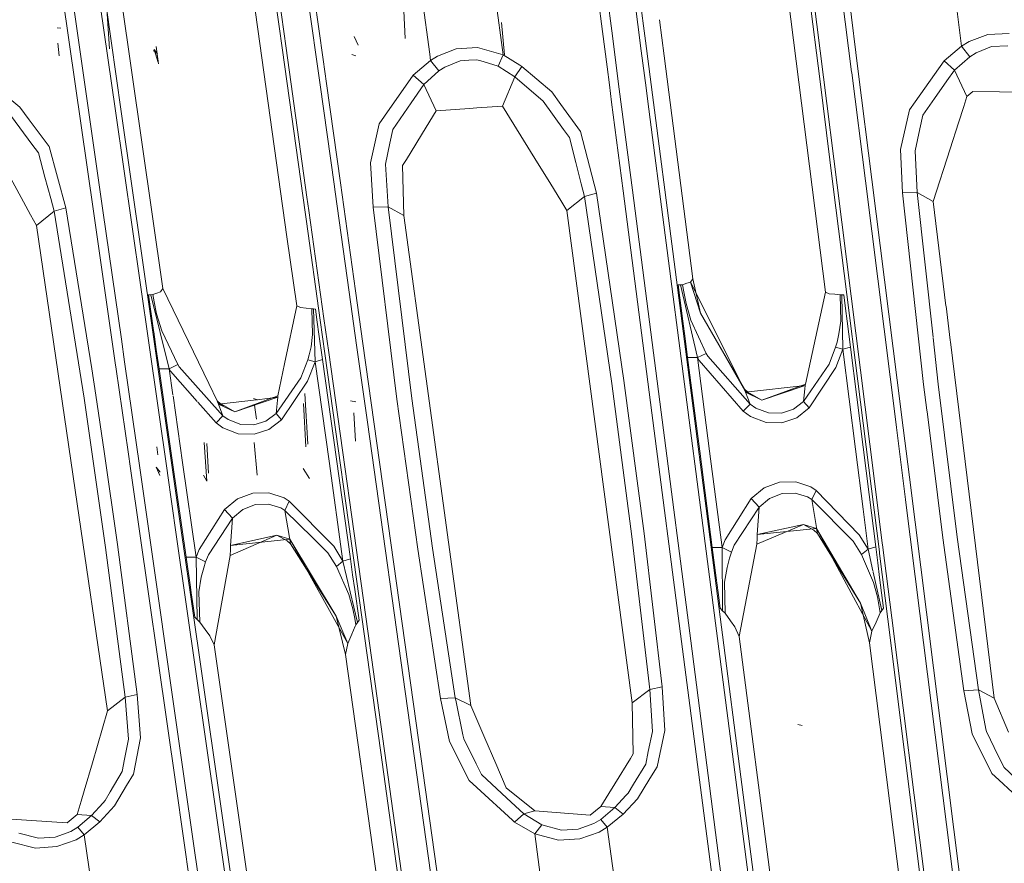
# Model space of a CAD drawing. Units: millimetres. Extents: x -1510 to 1532, y -310 to 3502.
# Drawn here: x -493 to -408, y 1393 to 1466 of the extents above; entities that cross this region are included whole.
import ezdxf

# ---------------------------------------------------------------- set-up
doc = ezdxf.new("R2010")
doc.units = ezdxf.units.MM
doc.layers.add('1', color=7, linetype='Continuous', true_color=0xffffff)
doc.styles.add('blockfont', font='simplex.shx')
doc.dimstyles.get("Standard").update_dxf_attribs({"dimtxt": 0.18, "dimasz": 0.18, "dimexe": 0.18, "dimexo": 0.0625, "dimgap": 0.09, "dimtad": 0, "dimtih": 1, "dimtoh": 1, "dimdec": 4, "dimzin": 0, "dimdsep": 46, "dimtxsty": 'Standard', "dimcen": 0.09, "dimadec": 0, "dimazin": 0, "dimtfac": 1, "dimtdec": 4, "dimtofl": 0, "dimtmove": 0, "dimatfit": 3, "dimfxl": 1, "dimtolj": 1, "dimtzin": 0, "dimarcsym": 0})

# ---------------------------------------------------------------- blocks, each defined once
blk = doc.blocks.new('_U1')
at = {"layer": '1', "color": 18, "lineweight": 13}
for p, q in [((28.13549, 3151.792312), (3.13549, 3151.792312)), ((3.13549, 3151.792312), (3.13549, 3058.042312)), ((259.802157, 3151.792312), (234.802157, 3151.792312)), ((259.802157, 3058.042312), (259.802157, 3151.792312)), ((3.13549, 3058.042312), (28.13549, 3058.042312)), ((234.802157, 3058.042312), (259.802157, 3058.042312))]:
    blk.add_line(p, q, dxfattribs=at)
at = {"layer": '1', "color": 18, "lineweight": 35}
for p, q in [((-1220.939159, 1431.057205), (-1220.939159, 3108.092312)), ((1220.96014, 1431.176295), (1220.96014, 3108.092312)), ((-1220.939159, 3104.917312), (-261.368676, 3104.917312)), ((1220.96014, 3104.917312), (261.389657, 3104.917312))]:
    blk.add_line(p, q, dxfattribs=at)
at = {"layer": '1', "color": 18, "lineweight": 70}
for points in [[(-1220.939159, 3104.917312), (-1170.939209, 3118.314772), (-1170.93911, 3091.519853)], [(1220.96014, 3104.917312), (1170.960189, 3091.519853), (1170.960091, 3118.314772)]]:
    blk.add_solid(points, dxfattribs=at)
at = {"layer": '1', "color": 18, "linetype": 'Continuous', "lineweight": 13, "char_height": 50, "attachment_point": 7, "line_spacing_factor": 0.903614, "style": 'blockfont'}
for s, insert in [('\\W1.3321;96.2', (-257.131176, 3066.021479)), ('\\W1.1591;2443', (27.66049, 3066.021479))]:
    blk.add_mtext(s, dxfattribs=dict(at, insert=insert))
blk = doc.blocks.new('_U3')
at = {"layer": '1', "color": 18, "lineweight": 35}
for p, q in [((-887, 1398.4125), (-887, 133.154027)), ((885, 1398.4125), (885, 133.154027)), ((-887, 136.329027), (-262.379167, 136.329027)), ((885, 136.329027), (260.379167, 136.329027))]:
    blk.add_line(p, q, dxfattribs=at)
at = {"layer": '1', "color": 18, "lineweight": 13}
for p, q in [((27.125, 183.204027), (2.125, 183.204027)), ((2.125, 183.204027), (2.125, 89.454027)), ((258.791667, 183.204027), (233.791667, 183.204027)), ((258.791667, 89.454027), (258.791667, 183.204027)), ((2.125, 89.454027), (27.125, 89.454027)), ((233.791667, 89.454027), (258.791667, 89.454027))]:
    blk.add_line(p, q, dxfattribs=at)
at = {"layer": '1', "color": 18, "lineweight": 70}
for points in [[(-887, 136.329027), (-837.000049, 149.726486), (-836.999951, 122.931567)], [(885, 136.329027), (835.000049, 122.931567), (834.999951, 149.726486)]]:
    blk.add_solid(points, dxfattribs=at)
at = {"layer": '1', "color": 18, "linetype": 'Continuous', "lineweight": 13, "char_height": 50, "attachment_point": 7, "line_spacing_factor": 0.903614, "style": 'blockfont'}
for s, insert in [('\\W1.3321;69.8', (-258.141667, 97.433193)), ('\\W1.1591;1772', (26.65, 97.433193))]:
    blk.add_mtext(s, dxfattribs=dict(at, insert=insert))

msp = doc.modelspace()

# ---------------------------------------------------------------- linework, layer by layer
at = {"layer": '1', "color": 18, "linetype": 'Continuous', "lineweight": 13}
for p, q in [((-486.426502, 1484.950781), (-480.333567, 1442.521214)), ((-474.91613, 1484.711885), (-469.628394, 1446.985126)), ((-444.73654, 1482.724905), (-442.393661, 1464.693546)), ((-443.935037, 1482.77998), (-441.59615, 1464.748859)), ((-471.660912, 1477.228761), (-469.701529, 1463.247895)), ((-471.978635, 1477.080941), (-470.019817, 1463.101745)), ((-422.881048, 1477.01392), (-420.885205, 1461.217642)), ((-490.078568, 1475.254774), (-486.33036, 1449.189782)), ((-489.26124, 1475.321293), (-485.520542, 1449.256301)), ((-424.922703, 1473.477677), (-423.317254, 1460.767388)), ((-421.839595, 1473.346591), (-420.312017, 1461.256862)), ((-412.270516, 1470.574498), (-411.405325, 1463.429689)), ((-450.958014, 1462.676525), (-451.939136, 1469.94853)), ((-467.964679, 1468.672991), (-466.762245, 1460.093975)), ((-466.502964, 1462.283134), (-467.416644, 1468.800426)), ((-458.18907, 1469.320059), (-457.303435, 1462.752819)), ((-424.747318, 1469.34855), (-423.643887, 1460.613132)), ((-439.661771, 1467.794299), (-439.042192, 1463.022004)), ((-426.413566, 1467.992663), (-423.155695, 1442.201495)), ((-485.748738, 1466.997743), (-484.435797, 1457.862854)), ((-439.174473, 1467.727184), (-438.677996, 1463.898063)), ((-485.248953, 1466.929793), (-483.938128, 1457.796454)), ((-484.940559, 1463.197351), (-485.16652, 1466.64238)), ((-459.421098, 1464.105725), (-459.55202, 1466.479421)), ((-450.848609, 1462.693214), (-451.097995, 1465.46638)), ((-437.485783, 1465.717757), (-437.080026, 1462.58986)), ((-489.134312, 1464.985132), (-489.476532, 1465.021491)), ((-442.393661, 1464.693546), (-441.996932, 1461.638927)), ((-441.59615, 1464.748859), (-441.002429, 1460.169673)), ((-410.74425, 1463.829994), (-409.116685, 1464.426637)), ((-407.293588, 1464.515924), (-409.116685, 1464.426637)), ((-489.283055, 1462.591887), (-489.412338, 1463.69791)), ((-463.468939, 1463.510871), (-463.816345, 1464.259267)), ((-437.989026, 1458.584428), (-438.677996, 1463.898063)), ((-411.405325, 1463.429689), (-410.74425, 1463.829994)), ((-480.794013, 1462.77225), (-481.159449, 1463.070989)), ((-480.739444, 1462.011933), (-481.103331, 1463.14621)), ((-480.794013, 1462.77225), (-481.103331, 1463.14621)), ((-480.731726, 1461.904287), (-480.907619, 1463.408589)), ((-480.739444, 1462.011933), (-480.907619, 1463.408589)), ((-470.019817, 1463.101745), (-468.061119, 1449.115515)), ((-469.701529, 1463.247895), (-467.903763, 1450.41275)), ((-463.684231, 1462.592006), (-464.033633, 1462.721109)), ((-457.230061, 1462.208748), (-457.303435, 1462.752819)), ((-455.009073, 1463.206053), (-456.632614, 1462.57937)), ((-455.009073, 1463.206053), (-453.175962, 1463.327646)), ((-453.175962, 1463.327646), (-450.958043, 1462.676525)), ((-439.042189, 1463.02198), (-438.62921, 1459.841013)), ((-412.900597, 1462.152719), (-411.405355, 1463.429689)), ((-411.405325, 1463.429689), (-411.405355, 1463.429689)), ((-411.405325, 1463.429689), (-410.696149, 1462.51893)), ((-410.13968, 1462.870836), (-410.696149, 1462.51893)), ((-408.820093, 1463.39047), (-410.13968, 1462.870836)), ((-408.820093, 1463.39047), (-407.398999, 1463.461161)), ((-466.502964, 1462.283134), (-466.213852, 1460.220933)), ((-458.724678, 1460.916996), (-457.230091, 1462.208748)), ((-457.230061, 1462.208748), (-457.230091, 1462.208748)), ((-457.230061, 1462.208748), (-456.632614, 1462.57937)), ((-457.230061, 1462.208748), (-456.506193, 1461.296558)), ((-454.685092, 1462.168813), (-456.003338, 1461.622596)), ((-453.941852, 1462.219954), (-454.685092, 1462.168813)), ((-453.941852, 1462.219954), (-453.25616, 1462.267041)), ((-452.991933, 1462.186575), (-453.25616, 1462.267041)), ((-452.991933, 1462.186575), (-451.403916, 1461.702347)), ((-451.403886, 1461.702347), (-450.958014, 1462.676525)), ((-450.958014, 1462.676525), (-450.958043, 1462.676525)), ((-449.53686, 1461.780548), (-450.958014, 1462.676525)), ((-434.58277, 1443.339229), (-437.080026, 1462.58986)), ((-412.900597, 1462.152719), (-415.410966, 1458.636403)), ((-412.900597, 1462.152719), (-412.016779, 1461.355329)), ((-412.016779, 1461.355329), (-410.696179, 1462.518811)), ((-410.696149, 1462.51893), (-410.696179, 1462.518811)), ((-457.824945, 1460.119843), (-456.506222, 1461.296558)), ((-456.506222, 1461.296558), (-456.506193, 1461.296558)), ((-456.506193, 1461.296558), (-456.003338, 1461.622596)), ((-451.403886, 1461.702347), (-451.403916, 1461.702347)), ((-451.403886, 1461.702347), (-449.963093, 1460.778594)), ((-449.963093, 1460.778594), (-449.356645, 1461.666942)), ((-449.356645, 1461.666942), (-449.53686, 1461.780548)), ((-449.356645, 1461.666942), (-446.772337, 1459.483981)), ((-441.996932, 1461.638927), (-441.796184, 1460.093379)), ((-420.885205, 1461.217642), (-420.875132, 1461.137891)), ((-420.875132, 1461.137891), (-419.697553, 1451.811552)), ((-420.312017, 1461.256862), (-419.134259, 1451.929927)), ((-412.016779, 1461.355329), (-412.662804, 1460.434318)), ((-412.016779, 1461.355329), (-410.932958, 1459.07414)), ((-495.331168, 1460.361958), (-492.681384, 1458.16946)), ((-466.213852, 1460.220933), (-465.011001, 1451.638818)), ((-458.724678, 1460.916996), (-461.204141, 1457.395077)), ((-458.724678, 1460.916996), (-457.824945, 1460.119843)), ((-451.012522, 1458.263636), (-449.963093, 1460.778594)), ((-449.963093, 1460.778594), (-447.50455, 1458.677769)), ((-440.999717, 1460.148692), (-441.002429, 1460.169673)), ((-440.944964, 1459.726301), (-440.999717, 1460.148692)), ((-423.643887, 1460.613132), (-422.466874, 1451.288581)), ((-423.317254, 1460.767388), (-423.315376, 1460.752606)), ((-423.315376, 1460.752606), (-422.138274, 1451.426864)), ((-413.737357, 1458.902597), (-412.662804, 1460.434318)), ((-466.762245, 1460.093975), (-465.55981, 1451.512337)), ((-458.920985, 1458.534598), (-457.824945, 1460.119843)), ((-457.824945, 1460.119843), (-456.741154, 1457.850575)), ((-445.978016, 1458.39417), (-446.772337, 1459.483981)), ((-441.600975, 1458.59006), (-441.796184, 1460.093379)), ((-439.814121, 1451.002359), (-440.944962, 1459.726286)), ((-438.62921, 1459.841013), (-438.474596, 1458.650112)), ((-410.437554, 1459.508777), (-410.932958, 1459.07414)), ((-410.437554, 1459.508777), (-405.206174, 1459.444642)), ((-458.920985, 1458.534598), (-460.499346, 1456.251979)), ((-447.50455, 1458.677769), (-445.749968, 1456.246138)), ((-440.608501, 1450.946927), (-441.600972, 1458.590035)), ((-438.474596, 1458.650112), (-433.725893, 1422.045112)), ((-437.989026, 1458.584428), (-433.247507, 1421.985149)), ((-415.410966, 1458.636403), (-415.901512, 1457.949281)), ((-413.737357, 1458.902597), (-414.747417, 1457.462788)), ((-410.932958, 1459.07414), (-411.206275, 1458.227634)), ((-492.681384, 1458.16946), (-491.868258, 1457.077742)), ((-484.435797, 1457.862854), (-481.557697, 1437.824368)), ((-483.938128, 1457.796454), (-481.23312, 1438.934922)), ((-456.741154, 1457.850575), (-457.614303, 1456.434131)), ((-456.741154, 1457.850575), (-453.867137, 1458.057761)), ((-453.867137, 1458.057761), (-453.24403, 1458.102703)), ((-451.012522, 1458.263636), (-453.24403, 1458.102703)), ((-448.230594, 1453.744888), (-451.012522, 1458.263636)), ((-444.286436, 1456.073165), (-445.978016, 1458.39417)), ((-416.670531, 1454.523921), (-415.901512, 1457.949281)), ((-411.660433, 1456.820965), (-411.206275, 1458.227634)), ((-493.394375, 1457.353115), (-491.63878, 1454.974651)), ((-490.146041, 1454.765201), (-491.868258, 1457.077742)), ((-461.204141, 1457.395077), (-461.668551, 1456.735373)), ((-414.747417, 1457.462788), (-415.000796, 1456.28953)), ((-411.660433, 1456.820965), (-412.388474, 1454.566121)), ((-462.407708, 1453.373909), (-461.668551, 1456.735373)), ((-460.499346, 1456.251979), (-460.750878, 1455.061913)), ((-459.322274, 1453.663349), (-457.614303, 1456.434131)), ((-445.749968, 1456.246138), (-445.237339, 1455.53565)), ((-442.90325, 1450.734735), (-444.286436, 1456.073165)), ((-415.411681, 1454.387069), (-415.000796, 1456.28953)), ((-461.135894, 1453.240156), (-460.750878, 1455.061913)), ((-445.237339, 1455.53565), (-444.690406, 1453.387618)), ((-491.63878, 1454.974651), (-491.078198, 1454.215169)), ((-490.516543, 1452.122211), (-491.078198, 1454.215169)), ((-490.146041, 1454.765201), (-488.704801, 1449.477911)), ((-416.670531, 1454.523921), (-416.483879, 1450.772762)), ((-415.411681, 1454.387069), (-415.224463, 1450.791359)), ((-413.851976, 1450.033307), (-412.388474, 1454.566121)), ((-462.177008, 1449.530005), (-462.407708, 1453.373909)), ((-459.322274, 1453.663349), (-459.653825, 1453.125477)), ((-448.230594, 1453.744888), (-446.862459, 1451.522589)), ((-444.690406, 1453.387618), (-444.222569, 1451.550364)), ((-492.567778, 1450.362802), (-493.830562, 1452.690125)), ((-460.906416, 1449.561477), (-461.135894, 1453.240156)), ((-459.542453, 1448.827386), (-459.653825, 1453.125477)), ((-490.516543, 1452.122211), (-490.021944, 1450.278759)), ((-419.697553, 1451.811552), (-417.014525, 1430.5452)), ((-419.134259, 1451.929927), (-416.57272, 1431.629207)), ((-465.55981, 1451.512337), (-465.468407, 1450.859904)), ((-465.468407, 1450.859904), (-464.253634, 1442.187667)), ((-463.704348, 1442.313671), (-465.011001, 1451.638818)), ((-445.99387, 1450.111747), (-446.862459, 1451.522589)), ((-443.944722, 1450.459123), (-444.222569, 1451.550364)), ((-440.608501, 1450.946927), (-438.123167, 1431.797624)), ((-437.333286, 1431.853294), (-439.814121, 1451.002359)), ((-422.466874, 1451.288581), (-419.180583, 1425.230596)), ((-418.916279, 1425.879087), (-422.138274, 1451.426864)), ((-491.755486, 1448.865652), (-492.567778, 1450.362802)), ((-489.728093, 1449.183941), (-490.021944, 1450.278759)), ((-467.903763, 1450.41275), (-467.742324, 1449.260235)), ((-445.99387, 1450.111747), (-445.458889, 1449.242711)), ((-445.458889, 1449.242711), (-443.944722, 1450.459123)), ((-443.944722, 1450.459123), (-442.90325, 1450.734735)), ((-441.587031, 1434.307337), (-443.944722, 1450.459123)), ((-440.536946, 1434.565783), (-442.90325, 1450.734735)), ((-416.483879, 1450.772762), (-415.224463, 1450.791359)), ((-416.483879, 1450.772762), (-414.669961, 1434.228301)), ((-415.224463, 1450.791359), (-413.851976, 1450.033307)), ((-415.224463, 1450.791359), (-413.853387, 1438.301319)), ((-413.851976, 1450.033307), (-412.743522, 1441.024465)), ((-489.728093, 1449.183941), (-491.253495, 1447.94035)), ((-488.704801, 1449.477911), (-489.728093, 1449.183941)), ((-489.728093, 1449.183941), (-487.146407, 1433.0374)), ((-486.478806, 1435.593128), (-488.704801, 1449.477911)), ((-486.33036, 1449.189782), (-484.451205, 1436.113834)), ((-485.520542, 1449.256301), (-483.925611, 1438.135028)), ((-468.061119, 1449.115515), (-467.945606, 1448.290229)), ((-467.742324, 1449.260235), (-466.436803, 1439.935684)), ((-460.906416, 1449.561477), (-462.177008, 1449.530005)), ((-460.133135, 1432.967067), (-462.177008, 1449.530005)), ((-460.906416, 1449.561477), (-459.542453, 1448.827386)), ((-458.863378, 1433.017969), (-460.906416, 1449.561477)), ((-439.822346, 1406.758904), (-445.458889, 1449.242711)), ((-491.253495, 1447.94035), (-491.755486, 1448.865652)), ((-467.945606, 1448.290229), (-466.755986, 1439.792037)), ((-453.752786, 1406.517982), (-459.542453, 1448.827386)), ((-487.908435, 1425.120083), (-491.253495, 1447.94035)), ((-469.628394, 1446.985126), (-468.790919, 1441.009879)), ((-434.58277, 1443.339229), (-434.782892, 1443.071723)), ((-434.58277, 1443.339229), (-433.93907, 1440.384507)), ((-480.333567, 1442.521214), (-480.532646, 1442.231417)), ((-476.371094, 1434.30818), (-480.333567, 1442.521214)), ((-463.704348, 1442.313671), (-463.067503, 1437.765504)), ((-435.664743, 1442.828894), (-435.855746, 1442.818761)), ((-435.855746, 1442.818761), (-435.450405, 1439.691901)), ((-435.478091, 1442.84451), (-435.664743, 1442.828894)), ((-435.664743, 1442.828894), (-434.188247, 1436.564803)), ((-435.115367, 1442.963123), (-435.478091, 1442.84451)), ((-435.385287, 1442.216992), (-435.478091, 1442.84451)), ((-434.782892, 1443.071723), (-435.115367, 1442.963123)), ((-430.101752, 1433.724165), (-434.782892, 1443.071723)), ((-433.93907, 1440.384507), (-434.782892, 1443.071723)), ((-481.39298, 1441.976905), (-481.586009, 1441.965342)), ((-481.14568, 1438.897371), (-481.586009, 1441.965342)), ((-481.204808, 1441.994667), (-481.39298, 1441.976905)), ((-479.80091, 1435.59444), (-481.39298, 1441.976905)), ((-480.847627, 1442.120552), (-481.204808, 1441.994667)), ((-481.101155, 1441.35344), (-481.204808, 1441.994667)), ((-480.532646, 1442.231417), (-480.847627, 1442.120552)), ((-464.253634, 1442.187667), (-463.614781, 1437.623278)), ((-435.385287, 1442.216992), (-435.183465, 1441.221833)), ((-423.155695, 1442.201495), (-424.879283, 1434.25858)), ((-423.155695, 1442.201495), (-422.834843, 1442.062974)), ((-422.834843, 1442.062974), (-422.349751, 1442.01529)), ((-422.349751, 1442.01529), (-421.885729, 1441.969752)), ((-421.885729, 1441.969752), (-421.721697, 1441.968679)), ((-421.833396, 1439.69667), (-421.885729, 1441.969752)), ((-421.721697, 1441.968679), (-421.557367, 1441.96856)), ((-421.643734, 1437.266946), (-421.721697, 1441.968679)), ((-421.40913, 1440.79423), (-421.557367, 1441.96856)), ((-481.101155, 1441.35344), (-480.881363, 1440.337539)), ((-468.790919, 1441.009879), (-469.838121, 1436.005962)), ((-468.790919, 1441.009879), (-468.4636, 1440.867543)), ((-468.4636, 1440.867543), (-467.964739, 1440.808177)), ((-467.964739, 1440.808177), (-467.494875, 1440.752268)), ((-467.494875, 1440.752268), (-467.331827, 1440.747023)), ((-467.415571, 1438.553452), (-467.494875, 1440.752268)), ((-467.331827, 1440.747023), (-467.168599, 1440.742612)), ((-467.202902, 1436.199546), (-467.331827, 1440.747023)), ((-467.010319, 1439.612746), (-467.168599, 1440.742612)), ((-435.183465, 1441.221833), (-434.762657, 1439.769387)), ((-421.272278, 1439.710259), (-421.40913, 1440.79423)), ((-412.738657, 1440.984921), (-412.376976, 1438.045398)), ((-480.881363, 1440.337539), (-480.432391, 1438.856363)), ((-466.755986, 1439.792037), (-466.353115, 1436.911642)), ((-466.025647, 1436.996745), (-466.436803, 1439.935684)), ((-433.442295, 1436.909795), (-434.762657, 1439.769387)), ((-433.93907, 1440.384507), (-430.101752, 1433.724165)), ((-430.138141, 1433.833361), (-433.93907, 1440.384507)), ((-481.23312, 1438.934922), (-478.694677, 1421.234608)), ((-481.14568, 1438.897371), (-481.128335, 1438.776493)), ((-466.864228, 1438.569784), (-467.010319, 1439.612746)), ((-435.450405, 1439.691901), (-435.255826, 1438.190937)), ((-421.983749, 1438.603878), (-421.833396, 1439.69667)), ((-421.272278, 1439.710259), (-420.987189, 1437.451839)), ((-483.925611, 1438.135028), (-483.645231, 1436.180115)), ((-481.128335, 1438.776493), (-480.908662, 1437.245846)), ((-479.046404, 1435.942888), (-480.432391, 1438.856363)), ((-467.550099, 1437.492609), (-467.415571, 1438.553452)), ((-466.864228, 1438.569784), (-466.559857, 1436.396718)), ((-435.255826, 1438.190937), (-435.045063, 1436.564803)), ((-421.983749, 1438.603878), (-422.147363, 1437.882304)), ((-413.849601, 1438.266834), (-413.410425, 1434.26609)), ((-481.557697, 1437.824368), (-479.948254, 1426.618756)), ((-480.908662, 1437.245846), (-480.670691, 1435.587406)), ((-467.550099, 1437.492609), (-467.70221, 1436.79285)), ((-463.614778, 1437.623257), (-462.685563, 1430.984342)), ((-463.067501, 1437.765488), (-458.477378, 1404.984117)), ((-422.833145, 1435.992122), (-422.273755, 1437.439919)), ((-422.147363, 1437.882304), (-422.273755, 1437.439919)), ((-422.273755, 1437.439919), (-421.643734, 1437.266946)), ((-422.237068, 1435.704708), (-421.643734, 1437.266946)), ((-421.643734, 1437.266946), (-420.987189, 1437.451839)), ((-421.643734, 1437.266946), (-420.556068, 1428.645253)), ((-420.987189, 1437.451839), (-419.898957, 1428.829074)), ((-412.373552, 1438.017576), (-412.360861, 1437.914426)), ((-412.359985, 1437.907309), (-408.577979, 1407.169461)), ((-468.428582, 1434.800267), (-467.821121, 1436.363697)), ((-467.70221, 1436.79285), (-467.821121, 1436.363697)), ((-467.821121, 1436.363697), (-467.202902, 1436.199546)), ((-467.202902, 1436.199546), (-466.559857, 1436.396718)), ((-466.559857, 1436.396718), (-465.355128, 1427.794218)), ((-466.353109, 1436.9116), (-463.398081, 1415.784112)), ((-462.661476, 1412.949722), (-466.025641, 1436.996705)), ((-435.045063, 1436.564803), (-433.997095, 1428.478241)), ((-434.188247, 1436.564803), (-435.045063, 1436.564803)), ((-433.442295, 1436.909795), (-434.188247, 1436.564803)), ((-434.188247, 1436.564803), (-434.034526, 1436.308026)), ((-434.188247, 1436.564803), (-433.141828, 1428.479075)), ((-433.442295, 1436.909795), (-433.296233, 1436.667323)), ((-429.658741, 1432.525873), (-433.296233, 1436.667323)), ((-486.478806, 1435.593128), (-486.113459, 1433.314323)), ((-484.451205, 1436.113834), (-484.370083, 1435.549259)), ((-484.370083, 1435.549259), (-483.343929, 1428.406358)), ((-483.645231, 1436.180115), (-482.334375, 1427.036405)), ((-479.80091, 1435.59444), (-480.670691, 1435.587406)), ((-480.670691, 1435.587406), (-479.510009, 1427.498102)), ((-479.046404, 1435.942888), (-479.80091, 1435.59444)), ((-479.80091, 1435.59444), (-479.4758, 1433.325016)), ((-479.674667, 1435.387969), (-479.80091, 1435.59444)), ((-479.046404, 1435.942888), (-478.926331, 1435.747623)), ((-475.149959, 1431.515813), (-478.926331, 1435.747623)), ((-469.838133, 1436.005905), (-470.414191, 1433.253288)), ((-467.848748, 1434.507489), (-467.202902, 1436.199546)), ((-467.202902, 1436.199546), (-465.999067, 1427.598119)), ((-430.243671, 1431.916833), (-434.034526, 1436.308026)), ((-425.037056, 1432.754397), (-422.833145, 1435.992122)), ((-424.548477, 1432.218671), (-422.237068, 1435.704708)), ((-477.372449, 1432.764222), (-479.674667, 1435.387969)), ((-470.565796, 1431.729078), (-468.428582, 1434.800267)), ((-475.649118, 1432.811737), (-476.371094, 1434.308179)), ((-470.0948, 1431.191564), (-467.848748, 1434.507489)), ((-439.860284, 1421.121001), (-441.587031, 1434.307337)), ((-440.536946, 1434.565783), (-438.805461, 1421.365261)), ((-430.138141, 1433.833361), (-430.101752, 1433.724165)), ((-429.618657, 1433.375835), (-430.138141, 1433.833361)), ((-424.885899, 1434.135079), (-430.047542, 1433.561206)), ((-424.879283, 1434.25858), (-428.635299, 1432.875872)), ((-428.635299, 1432.875872), (-424.885899, 1434.135079)), ((-424.915165, 1433.867812), (-425.037056, 1432.754397)), ((-424.885899, 1434.135079), (-424.915165, 1433.867812)), ((-424.879283, 1434.25858), (-424.885899, 1434.135079)), ((-414.669961, 1434.228301), (-414.395149, 1432.02476)), ((-413.410425, 1434.26609), (-411.763221, 1421.056151)), ((-487.146407, 1433.0374), (-485.282451, 1420.1473)), ((-486.113459, 1433.314323), (-485.408783, 1428.449988)), ((-479.463286, 1433.237666), (-478.642166, 1427.505851)), ((-474.142641, 1431.870937), (-470.419765, 1433.130741)), ((-470.831037, 1433.098739), (-474.142641, 1431.870937)), ((-472.18436, 1432.918668), (-472.522169, 1433.025718)), ((-470.419765, 1433.130741), (-472.188937, 1432.920118)), ((-470.414191, 1433.253288), (-470.790001, 1433.113954)), ((-470.419765, 1433.130741), (-470.446944, 1432.869911)), ((-470.414191, 1433.253288), (-470.419765, 1433.130741)), ((-467.812806, 1429.072022), (-468.082845, 1433.448434)), ((-460.133135, 1432.967067), (-458.337843, 1420.027375)), ((-458.863378, 1433.017969), (-457.070947, 1420.09306)), ((-430.047542, 1433.561206), (-430.101752, 1433.724165)), ((-429.618657, 1433.375835), (-430.101752, 1433.724165)), ((-428.635299, 1432.875872), (-430.101752, 1433.724165)), ((-430.047542, 1433.561206), (-429.658741, 1432.525873)), ((-428.635299, 1432.875872), (-430.047542, 1433.561206)), ((-477.349929, 1432.738557), (-477.352625, 1432.741629)), ((-475.742936, 1430.90713), (-477.331035, 1432.717024)), ((-475.649118, 1432.811737), (-475.618452, 1432.724595)), ((-475.132704, 1432.365417), (-475.649118, 1432.811737)), ((-475.546539, 1432.52039), (-475.618452, 1432.724595)), ((-475.132704, 1432.365417), (-475.618452, 1432.724595)), ((-474.142641, 1431.870937), (-475.618452, 1432.724595)), ((-472.244057, 1432.913556), (-475.546539, 1432.52039)), ((-475.546539, 1432.52039), (-475.149959, 1431.515813)), ((-474.142641, 1431.870937), (-475.546539, 1432.52039)), ((-472.254634, 1431.245923), (-472.436756, 1432.457566)), ((-470.446944, 1432.869911), (-470.565796, 1431.729078)), ((-468.005568, 1428.847313), (-468.209296, 1432.601929)), ((-463.680625, 1432.734013), (-464.133948, 1432.823062)), ((-429.658741, 1432.525873), (-430.243671, 1431.916833)), ((-429.658741, 1432.525873), (-429.156274, 1432.174683)), ((-429.156274, 1432.174683), (-428.07132, 1431.774139)), ((-425.905973, 1432.088137), (-425.037056, 1432.754397)), ((-425.629616, 1431.363225), (-424.548477, 1432.218671)), ((-425.037056, 1432.754397), (-424.548477, 1432.218671)), ((-475.149959, 1431.515813), (-475.742936, 1430.90713)), ((-475.149959, 1431.515813), (-474.692851, 1431.196094)), ((-471.439302, 1431.073546), (-470.565796, 1431.729078)), ((-470.565796, 1431.729078), (-470.0948, 1431.191564)), ((-463.710159, 1429.338574), (-463.864475, 1431.774378)), ((-438.123167, 1431.797624), (-435.560793, 1412.041903)), ((-434.77571, 1412.097812), (-437.333286, 1431.853294)), ((-430.243671, 1431.916833), (-429.61514, 1431.470752)), ((-428.275168, 1430.960298), (-429.61514, 1431.470752)), ((-426.944137, 1431.752443), (-428.07132, 1431.774139)), ((-426.944137, 1431.752443), (-425.905973, 1432.088137)), ((-425.629616, 1431.363225), (-426.900834, 1430.932164)), ((-416.570321, 1431.610198), (-415.89232, 1426.236904)), ((-414.390739, 1431.989399), (-414.378982, 1431.895133)), ((-414.377859, 1431.886121), (-413.020641, 1421.003461)), ((-475.171357, 1430.501461), (-475.742936, 1430.90713)), ((-473.829597, 1429.975986), (-475.171357, 1430.501461)), ((-474.692851, 1431.196094), (-473.606735, 1430.783033)), ((-472.478181, 1430.749893), (-473.606735, 1430.783033)), ((-472.478181, 1430.749893), (-471.439302, 1431.073546)), ((-470.0948, 1431.191564), (-471.181303, 1430.349469)), ((-462.68506, 1430.980744), (-459.029078, 1404.86002)), ((-426.900834, 1430.932164), (-428.275168, 1430.960298)), ((-417.012422, 1430.528532), (-416.226335, 1424.297805)), ((-472.453207, 1429.933548), (-473.829597, 1429.975986)), ((-471.181303, 1430.349469), (-472.453207, 1429.933548)), ((-480.78382, 1428.148627), (-480.860889, 1428.857684)), ((-476.540893, 1425.888419), (-476.764053, 1429.236054)), ((-476.41468, 1426.5697), (-476.557076, 1429.136992)), ((-472.202629, 1426.404357), (-472.44823, 1429.220438)), ((-419.382464, 1424.735264), (-419.898957, 1428.829074)), ((-484.244138, 1420.410395), (-485.408783, 1428.449988)), ((-483.343929, 1428.406358), (-483.137578, 1426.970005)), ((-433.997095, 1428.478241), (-432.920784, 1420.170665)), ((-432.067126, 1420.172453), (-433.141828, 1428.479075)), ((-420.556068, 1428.645253), (-419.902153, 1423.460162)), ((-482.334375, 1427.036405), (-478.404611, 1399.608493)), ((-480.562866, 1426.67079), (-480.912685, 1427.08528)), ((-480.591267, 1426.377058), (-480.912685, 1427.08528)), ((-479.510009, 1427.498102), (-478.338122, 1419.32857)), ((-478.642166, 1427.505851), (-477.472246, 1419.337034)), ((-465.999067, 1427.598119), (-464.795262, 1418.994188)), ((-465.355128, 1427.794218), (-464.150399, 1419.189334)), ((-479.199469, 1399.542332), (-483.137578, 1426.970005)), ((-480.562866, 1426.67079), (-480.808109, 1426.944971)), ((-479.941671, 1426.572928), (-479.183704, 1421.295643)), ((-476.540893, 1425.888419), (-476.827025, 1426.398516)), ((-467.695653, 1426.114559), (-468.221396, 1426.970482)), ((-415.891455, 1426.230049), (-414.423078, 1414.592862)), ((-429.546326, 1424.388051), (-428.428739, 1425.29881)), ((-427.100569, 1425.791502), (-428.428739, 1425.29881)), ((-425.713748, 1425.823808), (-427.100569, 1425.791502)), ((-424.409449, 1425.389171), (-425.713748, 1425.823808)), ((-423.938364, 1425.085187), (-424.409449, 1425.389171)), ((-418.243483, 1420.544363), (-418.915449, 1425.872502)), ((-485.1138, 1406.054854), (-487.906176, 1425.104668)), ((-472.569913, 1424.845576), (-473.902196, 1424.349546)), ((-471.180439, 1424.880505), (-472.569913, 1424.845576)), ((-469.876528, 1424.447179), (-471.180439, 1424.880505)), ((-427.975178, 1424.397945), (-426.892489, 1424.809813)), ((-426.892489, 1424.809813), (-425.757319, 1424.857616)), ((-425.757319, 1424.857616), (-424.703747, 1424.52836)), ((-424.703747, 1424.52836), (-424.327523, 1424.289227)), ((-423.938364, 1425.085187), (-424.327523, 1424.289227)), ((-423.938364, 1425.085187), (-420.234859, 1421.26739)), ((-418.810785, 1420.204043), (-419.381945, 1424.731152)), ((-419.179929, 1425.225413), (-418.494966, 1419.794137)), ((-475.024283, 1423.43533), (-473.902196, 1424.349546)), ((-473.438054, 1423.441291), (-472.352505, 1423.857689)), ((-472.352505, 1423.857689), (-471.216053, 1423.909903)), ((-471.216053, 1423.909903), (-470.163584, 1423.583746)), ((-469.436407, 1424.165845), (-469.876528, 1424.447179)), ((-469.436407, 1424.165845), (-469.812244, 1423.363328)), ((-469.436407, 1424.165845), (-465.59158, 1420.268297)), ((-429.546326, 1424.388051), (-431.809962, 1420.8318)), ((-431.017011, 1420.368195), (-428.870678, 1423.654079)), ((-429.546326, 1424.388051), (-428.870678, 1423.654079)), ((-428.870678, 1423.654079), (-429.040223, 1421.29457)), ((-428.870678, 1423.654079), (-427.975178, 1424.397945)), ((-424.327523, 1424.289227), (-420.763701, 1420.716047)), ((-424.327523, 1424.289227), (-423.922926, 1421.88251)), ((-416.224284, 1424.281552), (-414.987266, 1414.476633)), ((-475.024283, 1423.43533), (-477.215022, 1419.997215)), ((-475.024283, 1423.43533), (-474.336714, 1422.693849)), ((-474.336714, 1422.693849), (-473.438054, 1423.441291)), ((-470.163584, 1423.583746), (-469.812244, 1423.363328)), ((-469.812244, 1423.363328), (-467.398137, 1420.983434)), ((-469.812244, 1423.363328), (-469.408661, 1421.033025)), ((-419.901982, 1423.458805), (-419.468462, 1420.021296)), ((-476.408333, 1419.526458), (-474.336714, 1422.693849)), ((-474.336714, 1422.693849), (-474.50152, 1420.339465)), ((-433.725893, 1422.045112), (-428.977609, 1385.396838)), ((-433.247507, 1421.985149), (-428.506702, 1385.342479)), ((-429.072917, 1420.445919), (-425.049007, 1422.145486)), ((-429.040223, 1421.29457), (-425.049007, 1422.145486)), ((-425.049007, 1422.145486), (-424.149901, 1421.652079)), ((-423.907459, 1421.7906), (-425.049007, 1422.145486)), ((-479.183704, 1421.295643), (-473.931521, 1384.685159)), ((-478.694677, 1421.234608), (-477.986664, 1416.291475)), ((-474.532008, 1419.466257), (-470.499545, 1421.213746)), ((-474.50152, 1420.339465), (-470.499545, 1421.213746)), ((-470.499545, 1421.213746), (-469.598055, 1420.726418)), ((-469.380409, 1420.869946), (-470.499545, 1421.213746)), ((-438.307375, 1407.90844), (-439.860284, 1421.121001)), ((-437.249959, 1408.138394), (-438.805461, 1421.365261)), ((-429.040223, 1421.29457), (-429.05274, 1420.969725)), ((-429.040223, 1421.29457), (-423.907459, 1421.7906)), ((-423.846871, 1421.382308), (-424.149901, 1421.652079)), ((-423.907459, 1421.7906), (-423.922926, 1421.88251)), ((-423.907459, 1421.7906), (-423.846871, 1421.382308)), ((-423.907459, 1421.7906), (-420.121878, 1415.345311)), ((-423.907459, 1421.7906), (-419.130653, 1412.925363)), ((-423.846871, 1421.382308), (-420.121878, 1415.345311)), ((-419.468462, 1420.021296), (-420.234859, 1421.26739)), ((-411.763221, 1421.056151), (-409.943312, 1407.869101)), ((-482.547075, 1407.478213), (-484.244138, 1420.410395)), ((-474.50152, 1420.339465), (-474.514306, 1419.973493)), ((-474.50152, 1420.339465), (-469.380409, 1420.869946)), ((-469.321042, 1420.484781), (-469.598055, 1420.726418)), ((-469.380409, 1420.869946), (-469.408661, 1421.033025)), ((-469.380409, 1420.869946), (-469.321042, 1420.484781)), ((-469.380409, 1420.869946), (-465.371877, 1414.223194)), ((-469.380409, 1420.869946), (-464.380354, 1411.887765)), ((-469.321042, 1420.484781), (-465.371877, 1414.223194)), ((-467.398137, 1420.983434), (-466.107726, 1419.711351)), ((-464.795262, 1418.994188), (-465.59158, 1420.268297)), ((-432.067126, 1420.172453), (-431.809962, 1420.8318)), ((-431.257844, 1419.758439), (-431.017011, 1420.368195)), ((-430.586278, 1412.490487), (-429.072917, 1420.445919)), ((-429.072917, 1420.445919), (-429.05274, 1420.969725)), ((-420.763701, 1420.716047), (-420.034528, 1419.543386)), ((-418.810785, 1420.204043), (-419.468462, 1420.021296)), ((-418.810785, 1420.204043), (-418.637633, 1418.831348)), ((-418.227393, 1420.416781), (-418.237205, 1420.494586)), ((-417.430073, 1414.094687), (-418.2258, 1420.404146)), ((-413.020641, 1421.003461), (-411.1965, 1407.801628)), ((-483.588636, 1407.229185), (-485.282451, 1420.1473)), ((-477.472246, 1419.337034), (-477.215022, 1419.997215)), ((-476.648569, 1418.917656), (-476.408333, 1419.526458)), ((-475.919813, 1411.74674), (-474.532008, 1419.466257)), ((-474.532008, 1419.466257), (-474.514306, 1419.973493)), ((-466.107726, 1419.711351), (-465.348959, 1418.510675)), ((-456.371367, 1407.113552), (-458.337843, 1420.027375)), ((-455.109417, 1407.193542), (-457.070947, 1420.09306)), ((-432.920784, 1420.170665), (-432.067126, 1420.172453)), ((-432.920784, 1420.170665), (-432.580233, 1417.541623)), ((-432.067126, 1420.172453), (-432.02132, 1414.702415)), ((-432.067126, 1420.172453), (-431.257844, 1419.758439)), ((-431.426167, 1419.253707), (-431.257844, 1419.758439)), ((-419.468462, 1420.021296), (-420.034528, 1419.543386)), ((-420.034528, 1419.543386), (-418.99541, 1417.137623)), ((-419.468462, 1420.021296), (-419.048488, 1418.142862)), ((-418.488569, 1419.743411), (-418.478889, 1419.666662)), ((-418.477266, 1419.653789), (-417.759329, 1413.961053)), ((-478.338122, 1419.32857), (-477.472246, 1419.337034)), ((-478.338122, 1419.32857), (-477.966547, 1416.737676)), ((-477.472246, 1419.337034), (-477.371156, 1413.933277)), ((-477.472246, 1419.337034), (-476.648569, 1418.917656)), ((-476.813704, 1418.419361), (-476.648569, 1418.917656)), ((-464.795262, 1418.994188), (-465.348959, 1418.510675)), ((-465.348959, 1418.510675), (-464.286119, 1416.1098)), ((-464.150399, 1419.189334), (-464.795262, 1418.994188)), ((-464.795262, 1418.994188), (-463.544428, 1413.693428)), ((-464.150399, 1419.189334), (-463.957459, 1417.811036)), ((-431.644917, 1418.425679), (-431.426167, 1419.253707)), ((-418.477803, 1417.564273), (-418.637633, 1418.831348)), ((-477.026582, 1417.602062), (-476.813704, 1418.419361)), ((-463.77933, 1416.538596), (-463.957459, 1417.811036)), ((-431.644917, 1418.425679), (-431.850463, 1417.154312)), ((-419.038742, 1418.099268), (-419.025002, 1418.037814)), ((-419.022531, 1418.026759), (-418.284535, 1414.7259)), ((-477.026582, 1417.602062), (-477.222174, 1416.345596)), ((-432.580233, 1417.541623), (-432.416767, 1416.279674)), ((-431.850463, 1417.154312), (-431.804866, 1414.479375)), ((-418.6593, 1415.89725), (-418.99541, 1417.137623)), ((-418.144822, 1414.924264), (-418.477803, 1417.564273)), ((-473.451525, 1384.629369), (-477.986664, 1416.291475)), ((-477.89678, 1416.251063), (-477.966547, 1416.737676)), ((-477.89678, 1416.251063), (-477.78818, 1415.493965)), ((-477.222174, 1416.345596), (-477.149338, 1413.707137)), ((-464.286119, 1416.1098), (-463.93469, 1414.87062)), ((-463.408262, 1413.887501), (-463.77933, 1416.538596)), ((-432.416767, 1416.279674), (-432.239681, 1414.912343)), ((-477.78818, 1415.493965), (-477.594972, 1414.146543)), ((-463.398072, 1415.784046), (-461.535782, 1402.469277)), ((-420.121878, 1415.345311), (-420.066675, 1415.105394)), ((-420.121878, 1415.345311), (-419.130653, 1412.925363)), ((-418.6593, 1415.89725), (-418.497771, 1415.050507)), ((-463.93469, 1414.87062), (-463.761657, 1414.023161)), ((-432.02132, 1414.702415), (-432.239681, 1414.912343)), ((-432.02132, 1414.702415), (-431.804866, 1414.479375)), ((-431.804866, 1414.479375), (-431.337893, 1413.841605)), ((-420.056039, 1415.059168), (-420.042865, 1415.001914)), ((-420.04017, 1414.990198), (-419.338256, 1411.939621)), ((-418.782622, 1413.706422), (-418.422282, 1414.515138)), ((-418.497771, 1415.050507), (-418.422282, 1414.515138)), ((-418.284535, 1414.7259), (-418.422282, 1414.515138)), ((-418.284535, 1414.7259), (-418.144822, 1414.924264)), ((-414.987266, 1414.476633), (-410.277516, 1377.09713)), ((-414.423078, 1414.592862), (-409.712136, 1377.211094)), ((-477.371156, 1413.933277), (-477.594972, 1414.146543)), ((-477.371156, 1413.933277), (-477.149338, 1413.707137)), ((-477.149338, 1413.707137), (-476.680696, 1413.075805)), ((-465.371877, 1414.223194), (-464.577615, 1410.910606)), ((-465.371877, 1414.223194), (-464.380354, 1411.887765)), ((-463.761657, 1414.023161), (-463.678569, 1413.487077)), ((-463.753045, 1413.364768), (-463.678569, 1413.487077)), ((-463.544428, 1413.693428), (-463.678569, 1413.487077)), ((-463.544428, 1413.693428), (-463.408262, 1413.887501)), ((-430.958003, 1413.322687), (-431.337893, 1413.841605)), ((-419.130653, 1412.925363), (-418.782622, 1413.706422)), ((-417.759329, 1413.961053), (-413.052708, 1376.588702)), ((-412.722558, 1376.717806), (-417.430073, 1414.094687)), ((-476.282954, 1412.540078), (-476.680696, 1413.075805)), ((-464.380354, 1411.887765), (-464.039952, 1412.689209)), ((-463.753045, 1413.364768), (-464.039952, 1412.689209)), ((-461.214811, 1402.608991), (-462.661465, 1412.949646)), ((-430.958003, 1413.322687), (-430.586278, 1412.490487)), ((-419.130653, 1412.925363), (-419.338256, 1411.939621)), ((-476.282954, 1412.540078), (-475.919813, 1411.74674)), ((-475.919813, 1411.74674), (-469.79019, 1368.955851)), ((-464.380354, 1411.887765), (-464.577615, 1410.910606)), ((-435.560793, 1412.041903), (-432.92436, 1391.702414)), ((-432.144374, 1391.758561), (-434.77571, 1412.097812)), ((-430.586278, 1412.490487), (-426.047846, 1377.412041)), ((-419.338256, 1411.939621), (-413.73989, 1367.499948)), ((-464.577615, 1410.910606), (-461.361825, 1387.908459)), ((-482.547075, 1407.478213), (-483.588636, 1407.229185)), ((-482.547075, 1407.478213), (-482.270896, 1403.7323)), ((-438.307375, 1407.90844), (-439.822346, 1406.758904)), ((-437.249959, 1408.138394), (-438.307375, 1407.90844)), ((-438.307375, 1407.90844), (-438.083768, 1404.283524)), ((-437.249959, 1408.138394), (-437.023163, 1404.367089)), ((-411.1965, 1407.801628), (-409.943312, 1407.869101)), ((-411.1965, 1407.801628), (-410.470784, 1404.073834)), ((-409.943312, 1407.869101), (-408.577979, 1407.169461)), ((-409.943312, 1407.869101), (-409.289479, 1404.47998)), ((-483.588636, 1407.229185), (-485.1138, 1406.054854)), ((-483.588636, 1407.229185), (-483.317435, 1403.628469)), ((-456.371367, 1407.113552), (-455.109417, 1407.193542)), ((-456.371367, 1407.113552), (-455.599993, 1403.415918)), ((-455.109417, 1407.193542), (-453.752786, 1406.517982)), ((-455.063522, 1406.971574), (-455.109417, 1407.193542)), ((-454.444349, 1403.976917), (-455.063522, 1406.971574)), ((-439.822346, 1406.758904), (-439.732105, 1402.355075)), ((-408.577979, 1407.169461), (-407.348961, 1404.209614)), ((-486.423343, 1401.575923), (-485.1138, 1406.054854)), ((-453.665882, 1406.316161), (-453.752786, 1406.517982)), ((-453.665882, 1406.316161), (-452.543437, 1403.7112)), ((-458.477378, 1404.984117), (-456.014042, 1387.37101)), ((-459.029078, 1404.86002), (-457.2482, 1392.119941)), ((-438.083768, 1404.283524), (-438.437998, 1402.542472)), ((-437.023163, 1404.367089), (-437.677652, 1401.225805)), ((-425.170094, 1404.809356), (-425.518125, 1404.873133)), ((-410.470784, 1404.073834), (-408.781737, 1400.663853)), ((-409.289479, 1404.47998), (-409.250975, 1404.280424)), ((-409.250975, 1404.280424), (-408.229202, 1402.189612)), ((-483.317435, 1403.628469), (-483.645678, 1401.89147)), ((-482.270896, 1403.7323), (-482.877731, 1400.603652)), ((-455.599993, 1403.415918), (-453.888744, 1400.045514)), ((-454.444349, 1403.976917), (-454.37327, 1403.633118)), ((-454.37327, 1403.633118), (-453.305632, 1401.501298)), ((-452.543437, 1403.7112), (-451.598912, 1401.51906)), ((-461.535782, 1402.469277), (-459.666222, 1389.084935)), ((-455.993265, 1365.23807), (-461.214811, 1402.608991)), ((-439.975947, 1401.96085), (-439.732105, 1402.355075)), ((-438.437998, 1402.542472), (-438.658595, 1401.458383)), ((-487.134278, 1399.144411), (-486.423343, 1401.575923)), ((-483.645678, 1401.89147), (-483.849019, 1400.815368)), ((-453.305632, 1401.501298), (-452.835709, 1400.563002)), ((-451.598912, 1401.51906), (-450.69325, 1399.417162)), ((-441.330194, 1399.771214), (-439.975947, 1401.96085)), ((-408.229202, 1402.189612), (-407.734245, 1401.17681)), ((-483.849019, 1400.815368), (-484.881669, 1399.070024)), ((-439.707041, 1399.733424), (-438.658595, 1401.458383)), ((-437.677652, 1401.225805), (-438.292384, 1400.225997)), ((-408.781737, 1400.663853), (-408.172995, 1400.095105)), ((-407.734245, 1401.17681), (-404.176593, 1397.818446)), ((-482.877731, 1400.603652), (-483.475298, 1399.605274)), ((-453.888744, 1400.045514), (-453.239173, 1399.449706)), ((-450.650426, 1398.538002), (-452.835709, 1400.563002)), ((-439.365953, 1398.479819), (-438.292384, 1400.225997)), ((-404.984176, 1397.115469), (-408.172995, 1400.095105)), ((-487.393111, 1398.259163), (-487.134278, 1399.144411)), ((-484.881669, 1399.070024), (-485.325187, 1398.320436)), ((-483.475298, 1399.605274), (-484.524071, 1397.853017)), ((-479.199469, 1399.542332), (-475.211442, 1371.74499)), ((-478.404611, 1399.608493), (-474.425316, 1371.810794)), ((-450.151281, 1396.617336), (-453.239173, 1399.449706)), ((-448.242128, 1397.434473), (-450.69325, 1399.417162)), ((-441.855341, 1398.922086), (-441.330194, 1399.771214)), ((-440.335035, 1398.789883), (-440.174907, 1398.96369)), ((-439.707041, 1399.733424), (-440.174907, 1398.96369)), ((-487.725258, 1397.123098), (-487.393111, 1398.259163)), ((-486.493915, 1397.033095), (-485.503525, 1398.12398)), ((-485.503525, 1398.12398), (-485.325187, 1398.320436)), ((-450.650401, 1398.537979), (-450.650423, 1398.537999)), ((-449.174345, 1397.170186), (-450.650393, 1398.537971)), ((-442.548782, 1397.800922), (-441.855341, 1398.922086)), ((-441.335142, 1397.704363), (-440.335035, 1398.789883)), ((-440.610498, 1397.144794), (-439.365953, 1398.479819)), ((-485.779285, 1396.486521), (-484.524071, 1397.853017)), ((-449.174345, 1397.170186), (-448.242128, 1397.434473)), ((-443.442672, 1397.053957), (-448.242128, 1397.434473)), ((-443.442672, 1397.053957), (-442.548782, 1397.800922)), ((-441.335142, 1397.704363), (-442.548782, 1397.800922)), ((-442.547768, 1396.683574), (-441.335142, 1397.704363)), ((-440.610498, 1397.144794), (-441.335142, 1397.704363)), ((-488.596529, 1396.384835), (-493.421674, 1396.719217)), ((-488.596529, 1396.384835), (-487.725258, 1397.123098)), ((-486.493915, 1397.033095), (-487.725258, 1397.123098)), ((-486.493915, 1397.033095), (-487.693816, 1396.010756)), ((-485.779285, 1396.486521), (-487.12945, 1395.352125)), ((-485.779285, 1396.486521), (-486.493915, 1397.033095)), ((-450.151257, 1396.617314), (-450.151276, 1396.617332)), ((-449.984491, 1396.464348), (-450.151247, 1396.617305)), ((-449.984491, 1396.464348), (-449.174345, 1397.170186)), ((-448.236912, 1395.431399), (-449.984491, 1396.464348)), ((-447.621614, 1396.231771), (-449.174345, 1397.170186)), ((-443.136871, 1396.332383), (-442.547768, 1396.683574)), ((-441.975683, 1396.011949), (-442.547768, 1396.683574)), ((-441.975683, 1396.011949), (-440.610498, 1397.144794)), ((-489.636302, 1395.160794), (-488.275439, 1395.657778)), ((-488.275439, 1395.657778), (-487.693876, 1396.010637)), ((-487.693876, 1396.010637), (-487.693816, 1396.010756)), ((-487.12948, 1395.352125), (-487.693876, 1396.010637)), ((-448.236912, 1395.431399), (-447.621614, 1396.231771)), ((-445.925206, 1395.775318), (-447.621614, 1396.231771)), ((-444.498897, 1395.848393), (-445.925206, 1395.775318)), ((-444.498897, 1395.848393), (-443.136871, 1396.332383)), ((-444.353282, 1395.020604), (-442.672342, 1395.601988)), ((-441.975683, 1396.011949), (-442.672342, 1395.601988)), ((-440.984637, 1388.647079), (-441.975683, 1396.011949)), ((-491.326928, 1394.212604), (-493.380487, 1394.712567)), ((-491.062582, 1395.073652), (-492.764235, 1395.5127)), ((-489.636302, 1395.160794), (-491.062582, 1395.073652)), ((-489.494413, 1394.34278), (-487.816453, 1394.940495)), ((-487.129539, 1395.352125), (-487.816453, 1394.940495)), ((-487.12948, 1395.352125), (-487.129539, 1395.352125)), ((-487.12948, 1395.352125), (-487.12945, 1395.352125)), ((-486.038417, 1388.004184), (-487.12948, 1395.352125)), ((-446.188271, 1394.909263), (-448.236912, 1395.431399)), ((-447.266698, 1388.217568), (-448.236912, 1395.431399)), ((-444.353282, 1395.020604), (-446.188271, 1394.909263)), ((-489.494413, 1394.34278), (-491.326928, 1394.212604))]:
    msp.add_line(p, q, dxfattribs=at)

# ---------------------------------------------------------------- dimensions: what is measured, and where the dimension line sits
dim = msp.add_linear_dim(base=(1220.96014, 3104.917312), p1=(-1220.939159, 1429.469705), p2=(1220.96014, 1429.588795), text='\\C18;96.2 [\\C18;\\H50.00;\\Fsimplex.shx;2443\\Fsimplex.shx;\\H50.00;\\C18; ]', dimstyle='Standard', override={"dimtxt": 50, "dimasz": 50, "dimexe": 3.175, "dimexo": 1.5875, "dimgap": 1.5875, "dimtih": 1, "dimtoh": 1, "dimdec": 1, "dimlfac": 0.03937, "dimdsep": 46, "dimlunit": 2, "dimpost": '', "dimtxsty": 'blockfont', "dimsah": 1, "dimse1": 0, "dimse2": 0, "dimsd1": 0, "dimsd2": 0, "dimclrd": 18, "dimclre": 18, "dimclrt": 18, "dimtol": 0, "dimtm": -0.1, "dimtfac": 1, "dimtdec": 2, "dimtofl": 1, "dimtmove": 0, "dimlwd": 35, "dimlwe": 35}, dxfattribs=at)
dim.commit()
dim.dimension.update_dxf_attribs({"geometry": '_U1', "text_midpoint": (-10.92701, 3104.917312), "dimtype": 160})
dim = msp.add_linear_dim(base=(885, 136.329027), p1=(-887, 1400), p2=(885, 1400), dimstyle='Standard', override={"dimtxt": 50, "dimasz": 50, "dimexe": 3.175, "dimexo": 1.5875, "dimgap": 1.5875, "dimtih": 1, "dimtoh": 1, "dimdec": 1, "dimlfac": 0.03937, "dimdsep": 46, "dimlunit": 2, "dimtxsty": 'blockfont', "dimsah": 1, "dimse1": 0, "dimse2": 0, "dimsd1": 0, "dimsd2": 0, "dimclrd": 18, "dimclre": 18, "dimclrt": 18, "dimtol": 0, "dimtm": -0.1, "dimtfac": 1, "dimtdec": 2, "dimtofl": 1, "dimtmove": 0, "dimlwd": 35, "dimlwe": 35}, dxfattribs=at)
dim.commit()
dim.dimension.update_dxf_attribs({"geometry": '_U3', "text_midpoint": (-11.9375, 136.329027), "dimtype": 160})

doc.saveas('drawing.dxf')
